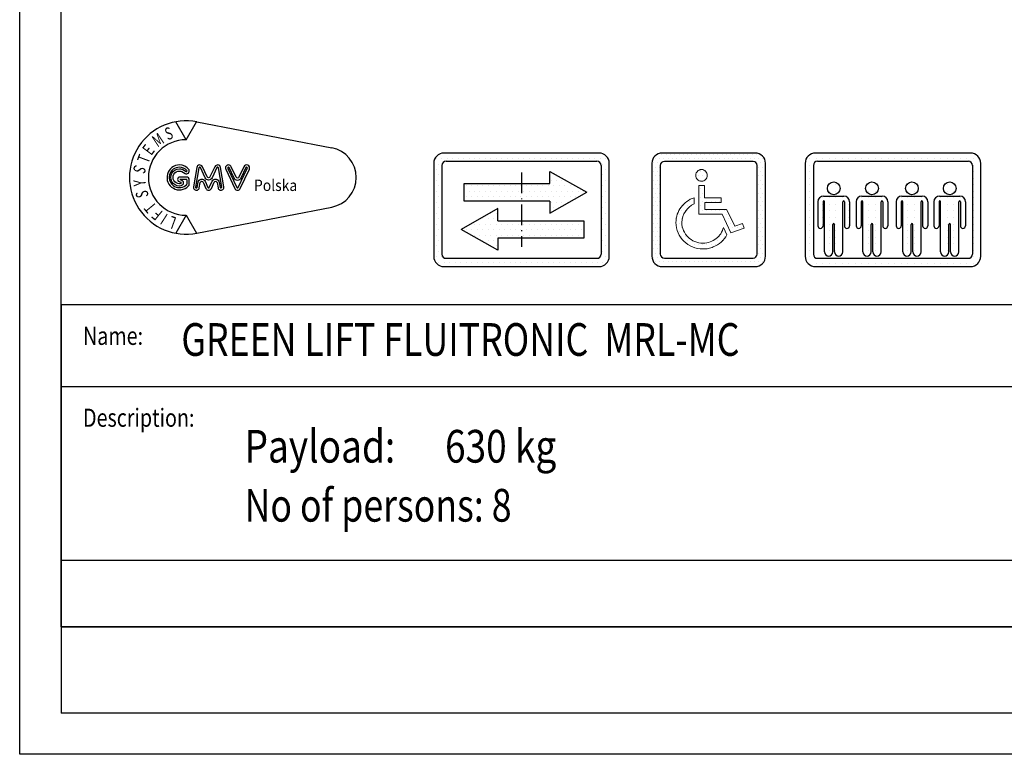
# Model space of a CAD drawing. Units: inches. Extents: x 7002 to 51908, y -267 to 49119.
# Drawn here: x 10492 to 11635, y 24398 to 25251 of the extents above; entities that cross this region are included whole.
import ezdxf

# ---------------------------------------------------------------- set-up
doc = ezdxf.new("R2010")
doc.units = ezdxf.units.IN
doc.header["$MEASUREMENT"] = 0
for name, pattern in [('ACAD_ISO10W100', [18.5, 12, -3, 0.5, -3]), ('CONTINUA', [0]), ('GEN3', [6.25, 5, -1.25])]:
    doc.linetypes.add(name, pattern=pattern)
for name, color, linetype in [('3', 6, 'GEN3'), ('CAMPITURE', 1, 'Continuous'), ('CARTIGLIO', 7, 'CONTINUA'), ('MURO', 7, 'Continuous'), ('TESTO', 2, 'Continuous'), ('VANO', 7, 'Continuous')]:
    doc.layers.add(name, color=color, linetype=linetype)
doc.styles.add('Gmv', font='ARIAL.TTF')
doc.styles.add('QUOTE', font='romans.shx', dxfattribs={"width": 0.8})
pattern_1 = [(0, (4085.7, 29547.728), (3.175, 6.35), [0, -6.35])]

# ---------------------------------------------------------------- blocks, each defined once
blk = doc.blocks.new('GLV LOGO')
at = {"color": 3}
for p, q in [((-274.4, 170.5), (-286.4, 191.4)), ((-274.4, 170.5), (-262.3, 191.4)), ((-261.9, 191.3), (-105.3, 161.1)), ((-261.9, 62), (-105.3, 92.1)), ((-274.4, 82.7), (-286.4, 61.9)), ((-274.4, 82.7), (-262.3, 61.9))]:
    blk.add_line(p, q, dxfattribs=at)
for points in [[(-282, 141.1, 1.531346), (-271.7, 116.7, 0.191929), (-270.8, 119.1), (-270.8, 123.6, 0.414214), (-274.3, 127.1), (-281.6, 127.1, 1), (-281.6, 121.6, -1), (-281.6, 119.2), (-282.2, 119.2, -1.007682), (-282.1, 134.1, -0.120365), (-279.4, 133.4), (-275.7, 131.3, 0.713297), (-271, 135.6, 0.237109), (-282.2, 141.1, 0.237109)], [(-282.1, 138.5, 1.531346), (-273.6, 118.5, 0.191929), (-273.4, 119.1), (-273.4, 123.6, 0.414214), (-274.3, 124.4), (-281.6, 124.4, 1), (-281.6, 124.3, -1), (-281.6, 116.5), (-282.2, 116.5, -1.007682), (-282, 136.7, -0.120365), (-278.1, 135.7), (-274.4, 133.6, 0.603711), (-273.4, 134.3, 0.227026), (-282.2, 138.5, 0.227026)]]:
    blk.add_lwpolyline(points, format="xyb", dxfattribs=at)
for points in [[(-249.8, 127.2), (-255.4, 139.1, 0.731548), (-262.1, 138.2), (-266, 115.9, 1.000001), (-259.1, 114.7), (-258, 120.7, -0.739341), (-254.7, 121.1), (-251.5, 113.9, 0.648269), (-245, 113.9), (-241.8, 121.1, -0.739341), (-238.5, 120.7), (-237.4, 114.7, 1), (-230.5, 115.9), (-234.4, 138.2, 0.731548), (-241.1, 139.1), (-246.7, 127.2, -0.614739)], [(-252.2, 126.1), (-257.8, 138, 0.731548), (-259.5, 137.8), (-263.4, 115.4, 1.000001), (-261.7, 115.1), (-260.6, 121.1, -0.739341), (-252.3, 122.2), (-249.1, 114.9, 0.648269), (-247.5, 114.9), (-244.2, 122.2, -0.739341), (-235.9, 121.1), (-234.8, 115.1, 1), (-233.1, 115.4), (-237, 137.8, 0.731548), (-238.7, 138), (-244.3, 126.1, -0.621763)], [(-216.3, 126.9), (-222, 139.1, 1.000001), (-228.4, 136.1), (-217.9, 113.8, 0.634528), (-211.5, 113.8), (-201, 136.1, 1), (-207.4, 139.1), (-213.1, 126.9, -0.634528)], [(-218.7, 125.8), (-224.4, 138, 1.000001), (-226, 137.2), (-215.5, 114.9, 0.634528), (-213.9, 114.9), (-203.4, 137.2, 1), (-205, 138), (-210.7, 125.8, -0.634528)]]:
    blk.add_lwpolyline(points, format="xyb", close=True, dxfattribs=at)
for centre, radius, start, end in [((-274.4, 126.6), 65.9, 79.0945, 280.9055), ((-274.4, 126.6), 43.9, 90, 270), ((-111.9, 126.6), 35.1, 280.9055, 79.0945)]:
    blk.add_arc(centre, radius, start, end, dxfattribs=at)
at = {"color": 3, "style": 'Gmv', "width": 0.7}
for s, rotation, p in [('S', 20, (-296, 169.7)), ('M', 33.7316, (-307.8, 161.3)), ('E', 53.0464, (-315, 151.4)), ('T', 69.4876, (-318.4, 141.9)), ('S', 250.9091, (-333.9, 142.1)), ('Y', 93.9375, (-321, 117.1)), ('S', 101.6876, (-317.9, 104.5)), ('T', 129.41, (-308, 93)), ('F', 140.8833, (-300.5, 86.7)), ('I', 147.2727, (-294.7, 83)), ('L', 160, (-284.7, 79.7))]:
    blk.add_text(s, height=14.2, rotation=rotation, dxfattribs=at).set_placement(p)
at = {"color": 3, "style": 'Gmv', "width": 0.9}
blk.add_text('Polska', height=13.17, dxfattribs=at).set_placement((-195.6, 110.9))
blk = doc.blocks.new('np')
at = {"layer": 'VANO'}
h = blk.add_hatch(dxfattribs=at)
h.set_pattern_fill('DOTS', color=256, scale=100, style=0)
h.set_pattern_definition([(0, (1000, 0), (3.125, 6.25), [0, -6.25])])
h.paths.add_polyline_path([(67611.6, -12371.5, 0.414214), (67596.6, -12386.5), (67596.6, -12521.5, 0.414214), (67611.6, -12536.5), (67746.6, -12536.5, 0.414214), (67761.6, -12521.5), (67761.6, -12386.5, 0.414214), (67746.6, -12371.5)])
h.paths.add_polyline_path([(67743.5, -12383.7, -0.414214), (67749.5, -12389.7), (67749.5, -12518.3, -0.414214), (67743.5, -12524.3), (67614.8, -12524.3, -0.414214), (67608.8, -12518.3), (67608.8, -12389.7, -0.414214), (67614.8, -12383.7)], flags=16)
h.paths.add_polyline_path([(67673.4, -12397), (67674.6, -12398.1), (67675.6, -12399.3), (67676.4, -12400.7), (67676.8, -12402.4), (67677, -12404), (67676.8, -12405.8), (67676.4, -12407.4), (67675.6, -12408.8), (67674.6, -12410.1), (67673.4, -12411.1), (67671.9, -12411.9), (67670.4, -12412.5), (67668.6, -12412.6), (67667, -12412.5), (67665.4, -12411.9), (67663.9, -12411.1), (67662.7, -12410.1), (67661.7, -12408.8), (67660.9, -12407.4), (67660.3, -12405.8), (67660.2, -12404), (67660.5, -12402.1), (67661.1, -12400.1), (67662.1, -12398.7), (67663.4, -12397.3), (67664, -12396.9), (67664.6, -12396.6), (67665.2, -12396.3), (67665.8, -12396), (67666.6, -12395.8), (67667.2, -12395.7), (67667.9, -12395.5), (67668.6, -12395.5), (67670.4, -12395.7), (67671.9, -12396.3)], flags=0)
h.paths.add_polyline_path([(67672.8, -12418.7), (67672.9, -12436.4), (67697.2, -12436.4), (67697, -12443.4), (67673.4, -12443.4), (67673.5, -12453.5), (67705, -12453.5), (67708.7, -12460.9), (67716.9, -12477.7), (67728, -12473.8), (67730.6, -12480.8), (67711.4, -12487.3), (67698.6, -12460.5), (67664.8, -12460.5), (67664.8, -12418.6)], flags=0)
h.paths.add_polyline_path([(67658.1, -12436.4), (67658.1, -12445.4), (67654.2, -12447.5), (67650.8, -12450.1), (67647.8, -12453), (67645.2, -12456.3), (67643.1, -12460), (67641.5, -12463.9), (67640.4, -12468.2), (67640.1, -12472.5), (67640.3, -12475.6), (67640.7, -12478.6), (67641.5, -12481.4), (67642.5, -12484.2), (67643.8, -12486.7), (67645.3, -12489.3), (67647.1, -12491.6), (67649.2, -12493.7), (67651.3, -12495.7), (67653.6, -12497.4), (67656.2, -12498.9), (67659, -12500.1), (67661.8, -12501.1), (67664.6, -12501.9), (67667.7, -12502.3), (67670.9, -12502.5), (67673.5, -12502.3), (67676.2, -12502), (67678.7, -12501.4), (67681.1, -12500.7), (67683.5, -12499.8), (67685.7, -12498.6), (67687.9, -12497.4), (67689.9, -12495.9), (67691.8, -12494.3), (67693.6, -12492.5), (67695.1, -12490.6), (67696.6, -12488.7), (67697.9, -12486.4), (67698.9, -12484.2), (67699.8, -12481.8), (67700.6, -12479.5), (67705.6, -12490.2), (67703.8, -12493.1), (67701.9, -12495.8), (67699.7, -12498.5), (67697.3, -12500.8), (67694.6, -12502.9), (67691.8, -12504.9), (67688.8, -12506.5), (67685.7, -12508), (67683.9, -12508.7), (67682.2, -12509.3), (67680.4, -12509.8), (67678.6, -12510.2), (67676.7, -12510.5), (67674.7, -12510.8), (67672.8, -12510.9), (67670.9, -12510.9), (67666.9, -12510.8), (67663, -12510.2), (67659.1, -12509.2), (67655.6, -12508), (67652.2, -12506.3), (67648.9, -12504.4), (67645.9, -12502.2), (67643.1, -12499.7), (67640.6, -12497), (67638.2, -12494), (67636.3, -12490.8), (67634.6, -12487.5), (67633.3, -12483.9), (67632.2, -12480.2), (67631.7, -12476.3), (67631.5, -12472.5), (67631.7, -12469.4), (67632, -12466.4), (67632.7, -12463.4), (67633.4, -12460.6), (67634.6, -12457.8), (67635.8, -12455.1), (67637.3, -12452.6), (67639.1, -12450.2), (67640.9, -12447.8), (67642.9, -12445.7), (67645, -12443.7), (67647.4, -12441.9), (67649.9, -12440.3), (67652.4, -12438.8), (67655.3, -12437.4)], flags=0)
for p, q in [((67746.6, -12371.5), (67611.6, -12371.5)), ((67596.6, -12386.5), (67596.6, -12521.5)), ((67608.8, -12389.7), (67608.8, -12518.3)), ((67743.5, -12383.7), (67614.8, -12383.7)), ((67749.5, -12518.3), (67749.5, -12389.7)), ((67761.6, -12521.5), (67761.6, -12386.5)), ((67614.8, -12524.3), (67743.5, -12524.3)), ((67611.6, -12536.5), (67746.6, -12536.5))]:
    blk.add_line(p, q, dxfattribs=at)
at = {"layer": 'VANO', "lineweight": 0}
for p, q in [((67665.2, -12396.3), (67664.6, -12396.6)), ((67665.8, -12396), (67665.2, -12396.3)), ((67666.6, -12395.8), (67665.8, -12396)), ((67667.2, -12395.7), (67666.6, -12395.8)), ((67667.9, -12395.5), (67667.2, -12395.7)), ((67668.6, -12395.5), (67667.9, -12395.5)), ((67670.4, -12395.7), (67668.6, -12395.5)), ((67671.9, -12396.3), (67670.4, -12395.7)), ((67673.4, -12397), (67671.9, -12396.3)), ((67660.5, -12402.1), (67660.2, -12404)), ((67660.2, -12404), (67660.3, -12405.8)), ((67660.3, -12405.8), (67660.9, -12407.4)), ((67661.1, -12400.1), (67660.5, -12402.1)), ((67660.9, -12407.4), (67661.7, -12408.8)), ((67662.1, -12398.7), (67661.1, -12400.1)), ((67661.7, -12408.8), (67662.7, -12410.1)), ((67663.4, -12397.3), (67662.1, -12398.7)), ((67662.7, -12410.1), (67663.9, -12411.1)), ((67664, -12396.9), (67663.4, -12397.3)), ((67664.6, -12396.6), (67664, -12396.9)), ((67674.6, -12398.1), (67673.4, -12397)), ((67673.4, -12411.1), (67674.6, -12410.1)), ((67675.6, -12399.3), (67674.6, -12398.1)), ((67674.6, -12410.1), (67675.6, -12408.8)), ((67676.4, -12400.7), (67675.6, -12399.3)), ((67675.6, -12408.8), (67676.4, -12407.4)), ((67676.8, -12402.4), (67676.4, -12400.7)), ((67676.4, -12407.4), (67676.8, -12405.8)), ((67677, -12404), (67676.8, -12402.4)), ((67676.8, -12405.8), (67677, -12404)), ((67663.9, -12411.1), (67665.4, -12411.9)), ((67664.8, -12418.6), (67664.8, -12460.5)), ((67672.8, -12418.7), (67664.8, -12418.6)), ((67665.4, -12411.9), (67667, -12412.5)), ((67667, -12412.5), (67668.6, -12412.6)), ((67668.6, -12412.6), (67670.4, -12412.5)), ((67670.4, -12412.5), (67671.9, -12411.9)), ((67671.9, -12411.9), (67673.4, -12411.1)), ((67672.9, -12436.4), (67672.8, -12418.7)), ((67652.4, -12438.8), (67649.9, -12440.3)), ((67655.3, -12437.4), (67652.4, -12438.8)), ((67658.1, -12436.4), (67655.3, -12437.4)), ((67658.1, -12445.4), (67658.1, -12436.4)), ((67697.2, -12436.4), (67672.9, -12436.4)), ((67697, -12443.4), (67697.2, -12436.4)), ((67637.3, -12452.6), (67635.8, -12455.1)), ((67639.1, -12450.2), (67637.3, -12452.6)), ((67640.9, -12447.8), (67639.1, -12450.2)), ((67642.9, -12445.7), (67640.9, -12447.8)), ((67645, -12443.7), (67642.9, -12445.7)), ((67647.4, -12441.9), (67645, -12443.7)), ((67645.2, -12456.3), (67647.8, -12453)), ((67649.9, -12440.3), (67647.4, -12441.9)), ((67647.8, -12453), (67650.8, -12450.1)), ((67650.8, -12450.1), (67654.2, -12447.5)), ((67654.2, -12447.5), (67658.1, -12445.4)), ((67673.4, -12443.4), (67697, -12443.4)), ((67673.5, -12453.5), (67673.4, -12443.4)), ((67705, -12453.5), (67673.5, -12453.5)), ((67708.7, -12460.9), (67705, -12453.5)), ((67632, -12466.4), (67631.7, -12469.4)), ((67632.7, -12463.4), (67632, -12466.4)), ((67633.4, -12460.6), (67632.7, -12463.4)), ((67634.6, -12457.8), (67633.4, -12460.6)), ((67635.8, -12455.1), (67634.6, -12457.8)), ((67640.4, -12468.2), (67641.5, -12463.9)), ((67641.5, -12463.9), (67643.1, -12460)), ((67643.1, -12460), (67645.2, -12456.3)), ((67664.8, -12460.5), (67698.6, -12460.5)), ((67698.6, -12460.5), (67711.4, -12487.3)), ((67716.9, -12477.7), (67708.7, -12460.9)), ((67631.7, -12469.4), (67631.5, -12472.5)), ((67631.5, -12472.5), (67631.7, -12476.3)), ((67631.7, -12476.3), (67632.2, -12480.2)), ((67632.2, -12480.2), (67633.3, -12483.9)), ((67640.1, -12472.5), (67640.4, -12468.2)), ((67640.3, -12475.6), (67640.1, -12472.5)), ((67640.7, -12478.6), (67640.3, -12475.6)), ((67641.5, -12481.4), (67640.7, -12478.6)), ((67642.5, -12484.2), (67641.5, -12481.4)), ((67699.8, -12481.8), (67698.9, -12484.2)), ((67700.6, -12479.5), (67699.8, -12481.8)), ((67705.6, -12490.2), (67700.6, -12479.5)), ((67711.4, -12487.3), (67730.6, -12480.8)), ((67728, -12473.8), (67716.9, -12477.7)), ((67730.6, -12480.8), (67728, -12473.8)), ((67633.3, -12483.9), (67634.6, -12487.5)), ((67634.6, -12487.5), (67636.3, -12490.8)), ((67636.3, -12490.8), (67638.2, -12494)), ((67638.2, -12494), (67640.6, -12497)), ((67643.8, -12486.7), (67642.5, -12484.2)), ((67645.3, -12489.3), (67643.8, -12486.7)), ((67647.1, -12491.6), (67645.3, -12489.3)), ((67649.2, -12493.7), (67647.1, -12491.6)), ((67651.3, -12495.7), (67649.2, -12493.7)), ((67653.6, -12497.4), (67651.3, -12495.7)), ((67689.9, -12495.9), (67687.9, -12497.4)), ((67691.8, -12494.3), (67689.9, -12495.9)), ((67693.6, -12492.5), (67691.8, -12494.3)), ((67695.1, -12490.6), (67693.6, -12492.5)), ((67696.6, -12488.7), (67695.1, -12490.6)), ((67697.9, -12486.4), (67696.6, -12488.7)), ((67698.9, -12484.2), (67697.9, -12486.4)), ((67699.7, -12498.5), (67701.9, -12495.8)), ((67701.9, -12495.8), (67703.8, -12493.1)), ((67703.8, -12493.1), (67705.6, -12490.2)), ((67640.6, -12497), (67643.1, -12499.7)), ((67643.1, -12499.7), (67645.9, -12502.2)), ((67645.9, -12502.2), (67648.9, -12504.4)), ((67648.9, -12504.4), (67652.2, -12506.3)), ((67652.2, -12506.3), (67655.6, -12508)), ((67656.2, -12498.9), (67653.6, -12497.4)), ((67655.6, -12508), (67659.1, -12509.2)), ((67659, -12500.1), (67656.2, -12498.9)), ((67661.8, -12501.1), (67659, -12500.1)), ((67659.1, -12509.2), (67663, -12510.2)), ((67664.6, -12501.9), (67661.8, -12501.1)), ((67663, -12510.2), (67666.9, -12510.8)), ((67667.7, -12502.3), (67664.6, -12501.9)), ((67670.9, -12502.5), (67667.7, -12502.3)), ((67673.5, -12502.3), (67670.9, -12502.5)), ((67676.2, -12502), (67673.5, -12502.3)), ((67674.7, -12510.8), (67676.7, -12510.5)), ((67678.7, -12501.4), (67676.2, -12502)), ((67676.7, -12510.5), (67678.6, -12510.2)), ((67678.6, -12510.2), (67680.4, -12509.8)), ((67681.1, -12500.7), (67678.7, -12501.4)), ((67680.4, -12509.8), (67682.2, -12509.3)), ((67683.5, -12499.8), (67681.1, -12500.7)), ((67682.2, -12509.3), (67683.9, -12508.7)), ((67685.7, -12498.6), (67683.5, -12499.8)), ((67683.9, -12508.7), (67685.7, -12508)), ((67687.9, -12497.4), (67685.7, -12498.6)), ((67685.7, -12508), (67688.8, -12506.5)), ((67688.8, -12506.5), (67691.8, -12504.9)), ((67691.8, -12504.9), (67694.6, -12502.9)), ((67694.6, -12502.9), (67697.3, -12500.8)), ((67697.3, -12500.8), (67699.7, -12498.5)), ((67666.9, -12510.8), (67670.9, -12510.9)), ((67670.9, -12510.9), (67672.8, -12510.9)), ((67672.8, -12510.9), (67674.7, -12510.8))]:
    blk.add_line(p, q, dxfattribs=at)
at = {"layer": 'VANO'}
for centre, radius, start, end in [((67611.6, -12386.5), 15, 90, 180), ((67746.6, -12386.5), 15, 0, 90), ((67614.8, -12389.7), 6, 90, 180), ((67743.5, -12389.7), 6, 0, 90), ((67611.6, -12521.5), 15, 180, 270), ((67614.8, -12518.3), 6, 180, 270), ((67743.5, -12518.3), 6, 270, 0), ((67746.6, -12521.5), 15, 270, 0)]:
    blk.add_arc(centre, radius, start, end, dxfattribs=at)

msp = doc.modelspace()

# ---------------------------------------------------------------- hatches: boundary and pattern name
at = {"layer": '3', "linetype": 'ByBlock'}
h = msp.add_hatch(dxfattribs=at)
h.set_pattern_fill('DOTS', color=0, scale=4, style=0)
h.set_pattern_definition(pattern_1)
h.paths.add_polyline_path([(11176.53032, 25084.46637, 0.4142135624), (11164.53037, 25096.46632), (10984.53109, 25096.46632, 0.4142135624), (10972.53113, 25084.46637), (10972.53113, 24976.4668, 0.4142135624), (10984.53109, 24964.46685), (11164.53037, 24964.46685, 0.4142135624), (11176.53032, 24976.4668)])
h.paths.add_polyline_path([(10986.93108, 25086.86636, 0.4142135624), (10982.13109, 25082.06638), (10982.13109, 24978.86679, 0.4142135624), (10986.93108, 24974.06681), (11162.13037, 24974.06681, 0.4142135624), (11166.93036, 24978.86679), (11166.93036, 25082.06638, 0.4142135624), (11162.13037, 25086.86636)], flags=16)
h = msp.add_hatch(dxfattribs=at)
h.set_pattern_fill('DOTS', color=0, scale=4, style=0)
h.set_pattern_definition(pattern_1)
h.paths.add_polyline_path([(11150.38189, 25050.79597), (11107.46112, 25075.02708), (11107.46112, 25060.93563), (11074.53073, 25060.93563), (11074.53073, 25040.65631), (11107.46112, 25040.65631), (11107.46112, 25026.56486)])
h.paths.add_polyline_path([(11074.53073, 25040.65631), (11074.53073, 25060.93563), (11007.81617, 25060.93563), (11007.81617, 25040.65631)])
h.paths.add_polyline_path([(11047.18587, 25017.79394), (11047.18587, 25031.88539), (11004.2651, 25007.65428), (11047.18587, 24983.42317), (11047.18587, 24997.51462), (11074.53073, 24997.51462), (11074.53073, 25017.79394)])
h.paths.add_polyline_path([(11074.53073, 25017.79394), (11074.53073, 24997.51462), (11146.83081, 24997.51462), (11146.83081, 25017.79394)])

# ---------------------------------------------------------------- linework, layer by layer
at = {"layer": 'CARTIGLIO'}
for p, q in [((10491.57497, 24397.57742), (10491.57497, 28453.57742)), ((10539.57497, 24545.57742), (10539.57497, 28405.57742)), ((11405.4795, 25090.09362), (11405.4795, 25090.09362)), ((11409.11622, 25090.09362), (11409.11622, 25090.09362)), ((11416.73622, 25090.09362), (11416.73622, 25090.09362)), ((11424.35622, 25090.09362), (11424.35622, 25090.09362)), ((11431.97622, 25090.09362), (11431.97622, 25090.09362)), ((11439.59622, 25090.09362), (11439.59622, 25090.09362)), ((11447.21622, 25090.09362), (11447.21622, 25090.09362)), ((11454.83622, 25090.09362), (11454.83622, 25090.09362)), ((11462.45622, 25090.09362), (11462.45622, 25090.09362)), ((11470.07622, 25090.09362), (11470.07622, 25090.09362)), ((11477.69622, 25090.09362), (11477.69622, 25090.09362)), ((11485.31622, 25090.09362), (11485.31622, 25090.09362)), ((11492.93622, 25090.09362), (11492.93622, 25090.09362)), ((11500.55622, 25090.09362), (11500.55622, 25090.09362)), ((11508.17622, 25090.09362), (11508.17622, 25090.09362)), ((11515.79622, 25090.09362), (11515.79622, 25090.09362)), ((11523.41622, 25090.09362), (11523.41622, 25090.09362)), ((11531.03622, 25090.09362), (11531.03622, 25090.09362)), ((11538.65622, 25090.09362), (11538.65622, 25090.09362)), ((11546.27622, 25090.09362), (11546.27622, 25090.09362)), ((11553.89622, 25090.09362), (11553.89622, 25090.09362)), ((11561.51622, 25090.09362), (11561.51622, 25090.09362)), ((11569.13622, 25090.09362), (11569.13622, 25090.09362)), ((11576.75622, 25090.09362), (11576.75622, 25090.09362)), ((11584.37622, 25090.09362), (11584.37622, 25090.09362)), ((11591.99622, 25090.09362), (11591.99622, 25090.09362)), ((11599.61622, 25090.09362), (11599.61622, 25090.09362)), ((10972.53113, 25082.47316), (10972.53113, 25082.47316)), ((10972.53113, 25074.85319), (10972.53113, 25074.85319)), ((11166.89477, 25082.47316), (11166.89477, 25082.47316)), ((11166.93036, 25074.85319), (11166.93036, 25074.85319)), ((11404.04584, 25082.47362), (11404.04584, 25082.47362)), ((11404.04584, 25074.85362), (11404.04584, 25074.85362)), ((11409.11622, 25082.47362), (11409.11622, 25082.47362)), ((11409.11622, 25074.85362), (11409.11622, 25074.85362)), ((11598.41025, 25082.47362), (11598.41025, 25082.47362)), ((11598.44584, 25074.85362), (11598.44584, 25074.85362)), ((11599.61622, 25082.47362), (11599.61622, 25082.47362)), ((11599.61622, 25074.85362), (11599.61622, 25074.85362)), ((11607.23622, 25082.47362), (11607.23622, 25082.47362)), ((11607.23622, 25074.85362), (11607.23622, 25074.85362)), ((10972.53113, 25067.23322), (10972.53113, 25067.23322)), ((11166.93036, 25067.23322), (11166.93036, 25067.23322)), ((11404.04584, 25067.23362), (11404.04584, 25067.23362)), ((11409.11622, 25067.23362), (11409.11622, 25067.23362)), ((11598.44584, 25067.23362), (11598.44584, 25067.23362)), ((11599.61622, 25067.23362), (11599.61622, 25067.23362)), ((11607.23622, 25067.23362), (11607.23622, 25067.23362)), ((10972.53113, 25059.61325), (10972.53113, 25059.61325)), ((10972.53113, 25051.99328), (10972.53113, 25051.99328)), ((11166.93036, 25059.61325), (11166.93036, 25059.61325)), ((11166.93036, 25051.99328), (11166.93036, 25051.99328)), ((11404.04584, 25059.61362), (11404.04584, 25059.61362)), ((11404.04584, 25051.99362), (11404.04584, 25051.99362)), ((11409.11622, 25059.61362), (11409.11622, 25059.61362)), ((11409.11622, 25051.99362), (11409.11622, 25051.99362)), ((11430.74153, 25051.99362), (11430.74153, 25051.99362)), ((11431.17435, 25059.61362), (11431.17435, 25059.61362)), ((11431.97622, 25059.61362), (11431.97622, 25059.61362)), ((11431.97622, 25051.99362), (11431.97622, 25051.99362)), ((11439.59622, 25059.61362), (11439.59622, 25059.61362)), ((11439.59622, 25051.99362), (11439.59622, 25051.99362)), ((11475.21884, 25051.99362), (11475.21884, 25051.99362)), ((11475.65166, 25059.61362), (11475.65166, 25059.61362)), ((11477.69622, 25059.61362), (11477.69622, 25059.61362)), ((11477.69622, 25051.99362), (11477.69622, 25051.99362)), ((11485.31622, 25059.61362), (11485.31622, 25059.61362)), ((11485.31622, 25051.99362), (11485.31622, 25051.99362)), ((11521.66633, 25051.99362), (11521.66633, 25051.99362)), ((11522.09915, 25059.61362), (11522.09915, 25059.61362)), ((11523.41622, 25059.61362), (11523.41622, 25059.61362)), ((11523.41622, 25051.99362), (11523.41622, 25051.99362)), ((11531.03622, 25059.61362), (11531.03622, 25059.61362)), ((11531.03622, 25051.99362), (11531.03622, 25051.99362)), ((11565.48698, 25051.99362), (11565.48698, 25051.99362)), ((11565.9198, 25059.61362), (11565.9198, 25059.61362)), ((11569.13622, 25059.61362), (11569.13622, 25059.61362)), ((11569.13622, 25051.99362), (11569.13622, 25051.99362)), ((11576.75622, 25059.61362), (11576.75622, 25059.61362)), ((11576.75622, 25051.99362), (11576.75622, 25051.99362)), ((11598.44584, 25059.61362), (11598.44584, 25059.61362)), ((11598.44584, 25051.99362), (11598.44584, 25051.99362)), ((11599.61622, 25059.61362), (11599.61622, 25059.61362)), ((11599.61622, 25051.99362), (11599.61622, 25051.99362)), ((11607.23622, 25059.61362), (11607.23622, 25059.61362)), ((11607.23622, 25051.99362), (11607.23622, 25051.99362)), ((10972.53113, 25044.37331), (10972.53113, 25044.37331)), ((11166.93036, 25044.37331), (11166.93036, 25044.37331)), ((11404.04584, 25044.37362), (11404.04584, 25044.37362)), ((11409.11622, 25044.37362), (11409.11622, 25044.37362)), ((11420.59954, 25044.37362), (11420.59954, 25044.37362)), ((11424.35622, 25044.37362), (11424.35622, 25044.37362)), ((11431.97622, 25044.37362), (11431.97622, 25044.37362)), ((11439.59622, 25044.37362), (11439.59622, 25044.37362)), ((11447.21622, 25044.37362), (11447.21622, 25044.37362)), ((11465.07685, 25044.37362), (11465.07685, 25044.37362)), ((11470.07622, 25044.37362), (11470.07622, 25044.37362)), ((11477.69622, 25044.37362), (11477.69622, 25044.37362)), ((11485.31622, 25044.37362), (11485.31622, 25044.37362)), ((11492.93622, 25044.37362), (11492.93622, 25044.37362)), ((11511.52434, 25044.37362), (11511.52434, 25044.37362)), ((11515.79622, 25044.37362), (11515.79622, 25044.37362)), ((11523.41622, 25044.37362), (11523.41622, 25044.37362)), ((11531.03622, 25044.37362), (11531.03622, 25044.37362)), ((11538.65622, 25044.37362), (11538.65622, 25044.37362)), ((11555.34498, 25044.37362), (11555.34498, 25044.37362)), ((11561.51622, 25044.37362), (11561.51622, 25044.37362)), ((11569.13622, 25044.37362), (11569.13622, 25044.37362)), ((11576.75622, 25044.37362), (11576.75622, 25044.37362)), ((11584.37622, 25044.37362), (11584.37622, 25044.37362)), ((11598.44584, 25044.37362), (11598.44584, 25044.37362)), ((11599.61622, 25044.37362), (11599.61622, 25044.37362)), ((11607.23622, 25044.37362), (11607.23622, 25044.37362)), ((10972.53113, 25036.75334), (10972.53113, 25036.75334)), ((10972.53113, 25029.13337), (10972.53113, 25029.13337)), ((11166.93036, 25036.75334), (11166.93036, 25036.75334)), ((11166.93036, 25029.13337), (11166.93036, 25029.13337)), ((11404.04584, 25036.75362), (11404.04584, 25036.75362)), ((11404.04584, 25029.13362), (11404.04584, 25029.13362)), ((11409.11622, 25036.75362), (11409.11622, 25036.75362)), ((11409.11622, 25029.13362), (11409.11622, 25029.13362)), ((11418.83379, 25036.75362), (11418.83379, 25036.75362)), ((11418.83379, 25029.13362), (11418.83379, 25029.13362)), ((11424.35622, 25036.75362), (11424.35622, 25036.75362)), ((11424.35622, 25029.13362), (11424.35622, 25029.13362)), ((11426.63379, 25036.75362), (11426.63379, 25036.75362)), ((11426.63379, 25029.13362), (11426.63379, 25029.13362)), ((11431.97622, 25036.75362), (11431.97622, 25036.75362)), ((11431.97622, 25029.13362), (11431.97622, 25029.13362)), ((11439.59622, 25036.75362), (11439.59622, 25036.75362)), ((11439.59622, 25029.13362), (11439.59622, 25029.13362)), ((11447.21622, 25036.75362), (11447.21622, 25036.75362)), ((11447.21622, 25029.13362), (11447.21622, 25029.13362)), ((11449.62258, 25036.75362), (11449.62258, 25036.75362)), ((11449.62258, 25029.13362), (11449.62258, 25029.13362)), ((11454.83622, 25036.75362), (11454.83622, 25036.75362)), ((11454.83622, 25029.13362), (11454.83622, 25029.13362)), ((11463.3111, 25036.75362), (11463.3111, 25036.75362)), ((11463.3111, 25029.13362), (11463.3111, 25029.13362)), ((11471.1111, 25036.75362), (11471.1111, 25036.75362)), ((11471.1111, 25029.13362), (11471.1111, 25029.13362)), ((11477.69622, 25036.75362), (11477.69622, 25036.75362)), ((11477.69622, 25029.13362), (11477.69622, 25029.13362)), ((11485.31622, 25036.75362), (11485.31622, 25036.75362)), ((11485.31622, 25029.13362), (11485.31622, 25029.13362)), ((11494.0999, 25036.75362), (11494.0999, 25036.75362)), ((11494.0999, 25029.13362), (11494.0999, 25029.13362)), ((11509.75859, 25036.75362), (11509.75859, 25036.75362)), ((11509.75859, 25029.13362), (11509.75859, 25029.13362)), ((11517.55859, 25036.75362), (11517.55859, 25036.75362)), ((11517.55859, 25029.13362), (11517.55859, 25029.13362)), ((11523.41622, 25036.75362), (11523.41622, 25036.75362)), ((11523.41622, 25029.13362), (11523.41622, 25029.13362)), ((11531.03622, 25036.75362), (11531.03622, 25036.75362)), ((11531.03622, 25029.13362), (11531.03622, 25029.13362)), ((11538.65622, 25036.75362), (11538.65622, 25036.75362)), ((11538.65622, 25029.13362), (11538.65622, 25029.13362)), ((11540.54739, 25036.75362), (11540.54739, 25036.75362)), ((11540.54739, 25029.13362), (11540.54739, 25029.13362)), ((11546.27622, 25036.75362), (11546.27622, 25036.75362)), ((11546.27622, 25029.13362), (11546.27622, 25029.13362)), ((11553.57923, 25036.75362), (11553.57923, 25036.75362)), ((11553.57923, 25029.13362), (11553.57923, 25029.13362)), ((11553.89622, 25036.75362), (11553.89622, 25036.75362)), ((11553.89622, 25029.13362), (11553.89622, 25029.13362)), ((11561.37923, 25036.75362), (11561.37923, 25036.75362)), ((11561.37923, 25029.13362), (11561.37923, 25029.13362)), ((11561.51622, 25036.75362), (11561.51622, 25036.75362)), ((11561.51622, 25029.13362), (11561.51622, 25029.13362)), ((11569.13622, 25036.75362), (11569.13622, 25036.75362)), ((11569.13622, 25029.13362), (11569.13622, 25029.13362)), ((11576.75622, 25036.75362), (11576.75622, 25036.75362)), ((11576.75622, 25029.13362), (11576.75622, 25029.13362)), ((11584.36803, 25036.75362), (11584.36803, 25036.75362)), ((11584.36803, 25029.13362), (11584.36803, 25029.13362)), ((11584.37622, 25036.75362), (11584.37622, 25036.75362)), ((11584.37622, 25029.13362), (11584.37622, 25029.13362)), ((11598.44584, 25036.75362), (11598.44584, 25036.75362)), ((11598.44584, 25029.13362), (11598.44584, 25029.13362)), ((11599.61622, 25036.75362), (11599.61622, 25036.75362)), ((11599.61622, 25029.13362), (11599.61622, 25029.13362)), ((11607.23622, 25036.75362), (11607.23622, 25036.75362)), ((11607.23622, 25029.13362), (11607.23622, 25029.13362)), ((10972.53113, 25021.5134), (10972.53113, 25021.5134)), ((11166.93036, 25021.5134), (11166.93036, 25021.5134)), ((11404.04584, 25021.51362), (11404.04584, 25021.51362)), ((11409.11622, 25021.51362), (11409.11622, 25021.51362)), ((11418.83379, 25021.51362), (11418.83379, 25021.51362)), ((11424.35622, 25021.51362), (11424.35622, 25021.51362)), ((11426.63379, 25021.51362), (11426.63379, 25021.51362)), ((11431.97622, 25021.51362), (11431.97622, 25021.51362)), ((11439.59622, 25021.51362), (11439.59622, 25021.51362)), ((11447.21622, 25021.51362), (11447.21622, 25021.51362)), ((11449.62258, 25021.51362), (11449.62258, 25021.51362)), ((11454.83622, 25021.51362), (11454.83622, 25021.51362)), ((11463.3111, 25021.51362), (11463.3111, 25021.51362)), ((11471.1111, 25021.51362), (11471.1111, 25021.51362)), ((11477.69622, 25021.51362), (11477.69622, 25021.51362)), ((11485.31622, 25021.51362), (11485.31622, 25021.51362)), ((11494.0999, 25021.51362), (11494.0999, 25021.51362)), ((11509.75859, 25021.51362), (11509.75859, 25021.51362)), ((11517.55859, 25021.51362), (11517.55859, 25021.51362)), ((11523.41622, 25021.51362), (11523.41622, 25021.51362)), ((11531.03622, 25021.51362), (11531.03622, 25021.51362)), ((11538.65622, 25021.51362), (11538.65622, 25021.51362)), ((11540.54739, 25021.51362), (11540.54739, 25021.51362)), ((11546.27622, 25021.51362), (11546.27622, 25021.51362)), ((11553.57923, 25021.51362), (11553.57923, 25021.51362)), ((11553.89622, 25021.51362), (11553.89622, 25021.51362)), ((11561.37923, 25021.51362), (11561.37923, 25021.51362)), ((11561.51622, 25021.51362), (11561.51622, 25021.51362)), ((11569.13622, 25021.51362), (11569.13622, 25021.51362)), ((11576.75622, 25021.51362), (11576.75622, 25021.51362)), ((11584.36803, 25021.51362), (11584.36803, 25021.51362)), ((11584.37622, 25021.51362), (11584.37622, 25021.51362)), ((11598.44584, 25021.51362), (11598.44584, 25021.51362)), ((11599.61622, 25021.51362), (11599.61622, 25021.51362)), ((11607.23622, 25021.51362), (11607.23622, 25021.51362)), ((10972.53113, 25013.89343), (10972.53113, 25013.89343)), ((10972.53113, 25006.27346), (10972.53113, 25006.27346)), ((11008.08138, 25005.40824), (11008.08138, 25005.40824)), ((11166.93036, 25013.89343), (11166.93036, 25013.89343)), ((11166.93036, 25006.27346), (11166.93036, 25006.27346)), ((11404.04584, 25013.89362), (11404.04584, 25013.89362)), ((11404.04584, 25006.27362), (11404.04584, 25006.27362)), ((11409.11622, 25013.89362), (11409.11622, 25013.89362)), ((11409.11622, 25006.27362), (11409.11622, 25006.27362)), ((11418.83379, 25013.89362), (11418.83379, 25013.89362)), ((11424.35622, 25013.89362), (11424.35622, 25013.89362)), ((11426.63379, 25013.89362), (11426.63379, 25013.89362)), ((11426.63379, 25006.27362), (11426.63379, 25006.27362)), ((11431.97622, 25013.89362), (11431.97622, 25013.89362)), ((11431.97622, 25006.27362), (11431.97622, 25006.27362)), ((11438.13167, 25013.89362), (11438.13167, 25013.89362)), ((11438.22258, 25006.27362), (11438.22258, 25006.27362)), ((11439.59622, 25013.89362), (11439.59622, 25013.89362)), ((11439.59622, 25006.27362), (11439.59622, 25006.27362)), ((11447.21622, 25013.89362), (11447.21622, 25013.89362)), ((11447.21622, 25006.27362), (11447.21622, 25006.27362)), ((11449.62258, 25013.89362), (11449.62258, 25013.89362)), ((11454.83622, 25013.89362), (11454.83622, 25013.89362)), ((11463.3111, 25013.89362), (11463.3111, 25013.89362)), ((11471.1111, 25013.89362), (11471.1111, 25013.89362)), ((11471.1111, 25006.27362), (11471.1111, 25006.27362)), ((11477.69622, 25013.89362), (11477.69622, 25013.89362)), ((11477.69622, 25006.27362), (11477.69622, 25006.27362)), ((11482.60898, 25013.89362), (11482.60898, 25013.89362)), ((11482.6999, 25006.27362), (11482.6999, 25006.27362)), ((11485.31622, 25013.89362), (11485.31622, 25013.89362)), ((11485.31622, 25006.27362), (11485.31622, 25006.27362)), ((11494.0999, 25013.89362), (11494.0999, 25013.89362)), ((11509.75859, 25013.89362), (11509.75859, 25013.89362)), ((11517.55859, 25013.89362), (11517.55859, 25013.89362)), ((11517.55859, 25006.27362), (11517.55859, 25006.27362)), ((11523.41622, 25013.89362), (11523.41622, 25013.89362)), ((11523.41622, 25006.27362), (11523.41622, 25006.27362)), ((11529.05647, 25013.89362), (11529.05647, 25013.89362)), ((11529.14739, 25006.27362), (11529.14739, 25006.27362)), ((11531.03622, 25013.89362), (11531.03622, 25013.89362)), ((11531.03622, 25006.27362), (11531.03622, 25006.27362)), ((11538.65622, 25013.89362), (11538.65622, 25013.89362)), ((11538.65622, 25006.27362), (11538.65622, 25006.27362)), ((11540.54739, 25013.89362), (11540.54739, 25013.89362)), ((11546.27622, 25013.89362), (11546.27622, 25013.89362)), ((11553.57923, 25013.89362), (11553.57923, 25013.89362)), ((11553.89622, 25013.89362), (11553.89622, 25013.89362)), ((11561.37923, 25013.89362), (11561.37923, 25013.89362)), ((11561.37923, 25006.27362), (11561.37923, 25006.27362)), ((11561.51622, 25013.89362), (11561.51622, 25013.89362)), ((11561.51622, 25006.27362), (11561.51622, 25006.27362)), ((11569.13622, 25013.89362), (11569.13622, 25013.89362)), ((11569.13622, 25006.27362), (11569.13622, 25006.27362)), ((11572.87712, 25013.89362), (11572.87712, 25013.89362)), ((11572.96803, 25006.27362), (11572.96803, 25006.27362)), ((11576.75622, 25013.89362), (11576.75622, 25013.89362)), ((11576.75622, 25006.27362), (11576.75622, 25006.27362)), ((11584.36803, 25013.89362), (11584.36803, 25013.89362)), ((11584.37622, 25013.89362), (11584.37622, 25013.89362)), ((11598.44584, 25013.89362), (11598.44584, 25013.89362)), ((11598.44584, 25006.27362), (11598.44584, 25006.27362)), ((11599.61622, 25013.89362), (11599.61622, 25013.89362)), ((11599.61622, 25006.27362), (11599.61622, 25006.27362)), ((11607.23622, 25013.89362), (11607.23622, 25013.89362)), ((11607.23622, 25006.27362), (11607.23622, 25006.27362)), ((10972.53113, 24998.65349), (10972.53113, 24998.65349)), ((11166.93036, 24998.65349), (11166.93036, 24998.65349)), ((11404.04584, 24998.65362), (11404.04584, 24998.65362)), ((11409.11622, 24998.65362), (11409.11622, 24998.65362)), ((11426.63379, 24998.65362), (11426.63379, 24998.65362)), ((11431.97622, 24998.65362), (11431.97622, 24998.65362)), ((11438.22258, 24998.65362), (11438.22258, 24998.65362)), ((11439.59622, 24998.65362), (11439.59622, 24998.65362)), ((11447.21622, 24998.65362), (11447.21622, 24998.65362)), ((11471.1111, 24998.65362), (11471.1111, 24998.65362)), ((11477.69622, 24998.65362), (11477.69622, 24998.65362)), ((11482.6999, 24998.65362), (11482.6999, 24998.65362)), ((11485.31622, 24998.65362), (11485.31622, 24998.65362)), ((11517.55859, 24998.65362), (11517.55859, 24998.65362)), ((11523.41622, 24998.65362), (11523.41622, 24998.65362)), ((11529.14739, 24998.65362), (11529.14739, 24998.65362)), ((11531.03622, 24998.65362), (11531.03622, 24998.65362)), ((11538.65622, 24998.65362), (11538.65622, 24998.65362)), ((11561.37923, 24998.65362), (11561.37923, 24998.65362)), ((11561.51622, 24998.65362), (11561.51622, 24998.65362)), ((11569.13622, 24998.65362), (11569.13622, 24998.65362)), ((11572.96803, 24998.65362), (11572.96803, 24998.65362)), ((11576.75622, 24998.65362), (11576.75622, 24998.65362)), ((11598.44584, 24998.65362), (11598.44584, 24998.65362)), ((11599.61622, 24998.65362), (11599.61622, 24998.65362)), ((11607.23622, 24998.65362), (11607.23622, 24998.65362)), ((10972.53113, 24991.03352), (10972.53113, 24991.03352)), ((10972.53113, 24983.41355), (10972.53113, 24983.41355)), ((11166.93036, 24991.03352), (11166.93036, 24991.03352)), ((11166.93036, 24983.41355), (11166.93036, 24983.41355)), ((11404.04584, 24991.03362), (11404.04584, 24991.03362)), ((11404.04584, 24983.41362), (11404.04584, 24983.41362)), ((11409.11622, 24991.03362), (11409.11622, 24991.03362)), ((11409.11622, 24983.41362), (11409.11622, 24983.41362)), ((11426.63379, 24991.03362), (11426.63379, 24991.03362)), ((11426.63379, 24983.41362), (11426.63379, 24983.41362)), ((11431.97622, 24991.03362), (11431.97622, 24991.03362)), ((11431.97622, 24983.41362), (11431.97622, 24983.41362)), ((11438.22258, 24991.03362), (11438.22258, 24991.03362)), ((11438.22258, 24983.41362), (11438.22258, 24983.41362)), ((11439.59622, 24991.03362), (11439.59622, 24991.03362)), ((11439.59622, 24983.41362), (11439.59622, 24983.41362)), ((11447.21622, 24991.03362), (11447.21622, 24991.03362)), ((11447.21622, 24983.41362), (11447.21622, 24983.41362)), ((11471.1111, 24991.03362), (11471.1111, 24991.03362)), ((11471.1111, 24983.41362), (11471.1111, 24983.41362)), ((11477.69622, 24991.03362), (11477.69622, 24991.03362)), ((11477.69622, 24983.41362), (11477.69622, 24983.41362)), ((11482.6999, 24991.03362), (11482.6999, 24991.03362)), ((11482.6999, 24983.41362), (11482.6999, 24983.41362)), ((11485.31622, 24991.03362), (11485.31622, 24991.03362)), ((11485.31622, 24983.41362), (11485.31622, 24983.41362)), ((11517.55859, 24991.03362), (11517.55859, 24991.03362)), ((11517.55859, 24983.41362), (11517.55859, 24983.41362)), ((11523.41622, 24991.03362), (11523.41622, 24991.03362)), ((11523.41622, 24983.41362), (11523.41622, 24983.41362)), ((11529.14739, 24991.03362), (11529.14739, 24991.03362)), ((11529.14739, 24983.41362), (11529.14739, 24983.41362)), ((11531.03622, 24991.03362), (11531.03622, 24991.03362)), ((11531.03622, 24983.41362), (11531.03622, 24983.41362)), ((11538.65622, 24991.03362), (11538.65622, 24991.03362)), ((11538.65622, 24983.41362), (11538.65622, 24983.41362)), ((11561.37923, 24991.03362), (11561.37923, 24991.03362)), ((11561.37923, 24983.41362), (11561.37923, 24983.41362)), ((11561.51622, 24991.03362), (11561.51622, 24991.03362)), ((11561.51622, 24983.41362), (11561.51622, 24983.41362)), ((11569.13622, 24991.03362), (11569.13622, 24991.03362)), ((11569.13622, 24983.41362), (11569.13622, 24983.41362)), ((11572.96803, 24991.03362), (11572.96803, 24991.03362)), ((11572.96803, 24983.41362), (11572.96803, 24983.41362)), ((11576.75622, 24991.03362), (11576.75622, 24991.03362)), ((11576.75622, 24983.41362), (11576.75622, 24983.41362)), ((11598.44584, 24991.03362), (11598.44584, 24991.03362)), ((11598.44584, 24983.41362), (11598.44584, 24983.41362)), ((11599.61622, 24991.03362), (11599.61622, 24991.03362)), ((11599.61622, 24983.41362), (11599.61622, 24983.41362)), ((11607.23622, 24991.03362), (11607.23622, 24991.03362)), ((11607.23622, 24983.41362), (11607.23622, 24983.41362)), ((10972.59744, 24975.79358), (10972.59744, 24975.79358)), ((11404.11214, 24975.79362), (11404.11214, 24975.79362)), ((11409.11622, 24975.79362), (11409.11622, 24975.79362)), ((11597.3033, 24975.79362), (11597.3033, 24975.79362)), ((11599.61622, 24975.79362), (11599.61622, 24975.79362)), ((11607.23622, 24975.79362), (11607.23622, 24975.79362)), ((10975.88822, 24968.17361), (10975.88822, 24968.17361)), ((11407.40294, 24968.17362), (11407.40294, 24968.17362)), ((11409.11622, 24968.17362), (11409.11622, 24968.17362)), ((11416.73622, 24968.17362), (11416.73622, 24968.17362)), ((11424.35622, 24968.17362), (11424.35622, 24968.17362)), ((11431.97622, 24968.17362), (11431.97622, 24968.17362)), ((11439.59622, 24968.17362), (11439.59622, 24968.17362)), ((11447.21622, 24968.17362), (11447.21622, 24968.17362)), ((11454.83622, 24968.17362), (11454.83622, 24968.17362)), ((11462.45622, 24968.17362), (11462.45622, 24968.17362)), ((11470.07622, 24968.17362), (11470.07622, 24968.17362)), ((11477.69622, 24968.17362), (11477.69622, 24968.17362)), ((11485.31622, 24968.17362), (11485.31622, 24968.17362)), ((11492.93622, 24968.17362), (11492.93622, 24968.17362)), ((11500.55622, 24968.17362), (11500.55622, 24968.17362)), ((11508.17622, 24968.17362), (11508.17622, 24968.17362)), ((11515.79622, 24968.17362), (11515.79622, 24968.17362)), ((11523.41622, 24968.17362), (11523.41622, 24968.17362)), ((11531.03622, 24968.17362), (11531.03622, 24968.17362)), ((11538.65622, 24968.17362), (11538.65622, 24968.17362)), ((11546.27622, 24968.17362), (11546.27622, 24968.17362)), ((11553.89622, 24968.17362), (11553.89622, 24968.17362)), ((11561.51622, 24968.17362), (11561.51622, 24968.17362)), ((11569.13622, 24968.17362), (11569.13622, 24968.17362)), ((11576.75622, 24968.17362), (11576.75622, 24968.17362)), ((11584.37622, 24968.17362), (11584.37622, 24968.17362)), ((11591.99622, 24968.17362), (11591.99622, 24968.17362)), ((11599.61622, 24968.17362), (11599.61622, 24968.17362)), ((10539.57497, 24919.97742), (10539.57497, 24445.57742)), ((10539.57497, 24919.97742), (10539.57497, 24445.57742)), ((10539.57497, 24919.97742), (10539.57497, 24445.57742)), ((10539.57497, 24919.97742), (10539.57497, 24445.57742)), ((13318.77497, 24545.57742), (10539.57497, 24545.57742)), ((10539.57497, 24545.57742), (13318.77497, 24545.57742)), ((10539.57497, 24545.57742), (13318.77497, 24545.57742)), ((13318.77497, 24545.57742), (10539.57497, 24545.57742)), ((10539.57497, 24545.57742), (13318.77497, 24545.57742)), ((10539.57497, 24545.57742), (13318.77497, 24545.57742)), ((13318.77497, 24445.57742), (10539.57497, 24445.57742)), ((13318.77497, 24445.57742), (10539.57497, 24445.57742)), ((13318.77497, 24445.57742), (10539.57497, 24445.57742)), ((13318.77497, 24445.57742), (10539.57497, 24445.57742)), ((13366.77497, 24397.57742), (10491.57497, 24397.57742)), ((13366.77497, 24397.57742), (10491.57497, 24397.57742))]:
    msp.add_line(p, q, dxfattribs=at)
at = {"layer": 'CARTIGLIO', "linetype": 'ACAD_ISO10W100', "ltscale": 2}
msp.add_line((11074.53073, 25073.66636), (11074.53073, 24987.26681), dxfattribs=at)
at = {"layer": 'CARTIGLIO'}
for centre in [(11437.22819, 25055.42377), (11481.7055, 25055.42377), (11528.15299, 25055.42377), (11571.97363, 25055.42377)]:
    msp.add_circle(centre, 7.37319, dxfattribs=at)
at = {"layer": 'MURO'}
for p, q in [((11164.53037, 25096.46632), (10984.53109, 25096.46632)), ((11596.04584, 25096.46684), (11416.04584, 25096.46684)), ((10972.53113, 25084.46637), (10972.53113, 24976.4668)), ((10986.93108, 25086.86636), (11162.13037, 25086.86636)), ((11176.53032, 24976.4668), (11176.53032, 25084.46637)), ((11404.04584, 25084.46684), (11404.04584, 24976.46684)), ((11418.44584, 25086.86684), (11593.64584, 25086.86684)), ((11608.04584, 24976.46684), (11608.04584, 25084.46684)), ((10982.13109, 25082.06638), (10982.13109, 24978.86679)), ((11107.46112, 25075.02708), (11150.38189, 25050.79597)), ((11107.46112, 25060.93563), (11107.46112, 25075.02708)), ((11166.93036, 25082.06638), (11166.93036, 24978.86679)), ((11413.64584, 25082.06684), (11413.64584, 24978.86684)), ((11598.44584, 25082.06684), (11598.44584, 24978.86684)), ((11007.81617, 25060.93563), (11107.46112, 25060.93563)), ((11007.81617, 25040.65631), (11007.81617, 25060.93563)), ((11107.46112, 25026.56486), (11150.38189, 25050.79597)), ((11107.46112, 25040.65631), (11007.81617, 25040.65631)), ((11107.46112, 25040.65631), (11107.46112, 25026.56486)), ((11418.83379, 25039.91062), (11418.83379, 25011.90241)), ((11424.83379, 25039.91062), (11424.83379, 25011.90241)), ((11425.43379, 25046.51062), (11449.02258, 25046.51062)), ((11426.63379, 24981.56684), (11426.63379, 25039.91062)), ((11447.82258, 24981.56684), (11447.82258, 25039.91062)), ((11449.62258, 25039.91062), (11449.62258, 25011.90241)), ((11455.62258, 25039.91062), (11455.62258, 25011.90241)), ((11463.3111, 25039.91062), (11463.3111, 25011.90241)), ((11469.3111, 25039.91062), (11469.3111, 25011.90241)), ((11469.9111, 25046.51062), (11493.4999, 25046.51062)), ((11471.1111, 24981.56684), (11471.1111, 25039.91062)), ((11492.2999, 24981.56684), (11492.2999, 25039.91062)), ((11494.0999, 25039.91062), (11494.0999, 25011.90241)), ((11500.0999, 25039.91062), (11500.0999, 25011.90241)), ((11509.75859, 25039.91062), (11509.75859, 25011.90241)), ((11515.75859, 25039.91062), (11515.75859, 25011.90241)), ((11516.35859, 25046.51062), (11539.94739, 25046.51062)), ((11517.55859, 24981.56684), (11517.55859, 25039.91062)), ((11538.74739, 24981.56684), (11538.74739, 25039.91062)), ((11540.54739, 25039.91062), (11540.54739, 25011.90241)), ((11546.54739, 25039.91062), (11546.54739, 25011.90241)), ((11553.57923, 25039.91062), (11553.57923, 25011.90241)), ((11559.57923, 25039.91062), (11559.57923, 25011.90241)), ((11560.17923, 25046.51062), (11583.76803, 25046.51062)), ((11561.37923, 24981.56684), (11561.37923, 25039.91062)), ((11582.56803, 24981.56684), (11582.56803, 25039.91062)), ((11584.36803, 25039.91062), (11584.36803, 25011.90241)), ((11590.36803, 25039.91062), (11590.36803, 25011.90241)), ((11047.18587, 25031.88539), (11004.2651, 25007.65428)), ((11047.18587, 25017.79394), (11047.18587, 25031.88539)), ((11047.18587, 25017.79394), (11146.83081, 25017.79394)), ((11146.83081, 25017.79394), (11146.83081, 24997.51462)), ((11047.18587, 24983.42317), (11004.2651, 25007.65428)), ((11436.23379, 24981.56684), (11436.23379, 25013.4846)), ((11438.22258, 24981.56684), (11438.22258, 25013.4846)), ((11480.7111, 24981.56684), (11480.7111, 25013.4846)), ((11482.6999, 24981.56684), (11482.6999, 25013.4846)), ((11527.15859, 24981.56684), (11527.15859, 25013.4846)), ((11529.14739, 24981.56684), (11529.14739, 25013.4846)), ((11570.97923, 24981.56684), (11570.97923, 25013.4846)), ((11572.96803, 24981.56684), (11572.96803, 25013.4846)), ((11146.83081, 24997.51462), (11047.18587, 24997.51462)), ((11047.18587, 24997.51462), (11047.18587, 24983.42317)), ((10986.93108, 24974.06681), (11162.13037, 24974.06681)), ((11418.44584, 24974.06684), (11593.64584, 24974.06684)), ((10984.53109, 24964.46685), (11164.53037, 24964.46685)), ((11416.04584, 24964.46684), (11596.04584, 24964.46684))]:
    msp.add_line(p, q, dxfattribs=at)
for centre, radius, start, end in [((10984.53109, 25084.46637), 11.99995, 90, 180), ((11164.53037, 25084.46637), 11.99995, 0, 90), ((11416.04584, 25084.46684), 12, 90, 180), ((11596.04584, 25084.46684), 12, 0, 90), ((10986.93108, 25082.06638), 4.79998, 90, 180), ((11162.13037, 25082.06638), 4.79998, 0, 90), ((11418.44584, 25082.06684), 4.8, 90, 180), ((11593.64584, 25082.06684), 4.8, 0, 90), ((11425.43379, 25039.91062), 6.6, 90, 180), ((11425.73379, 25039.91062), 0.9, 0, 180), ((11448.72258, 25039.91062), 0.9, 0, 180), ((11449.02258, 25039.91062), 6.6, 0, 90), ((11469.9111, 25039.91062), 6.6, 90, 180), ((11470.2111, 25039.91062), 0.9, 0, 180), ((11493.1999, 25039.91062), 0.9, 0, 180), ((11493.4999, 25039.91062), 6.6, 0, 90), ((11516.35859, 25039.91062), 6.6, 90, 180), ((11516.65859, 25039.91062), 0.9, 0, 180), ((11539.64739, 25039.91062), 0.9, 0, 180), ((11539.94739, 25039.91062), 6.6, 0, 90), ((11560.17923, 25039.91062), 6.6, 90, 180), ((11560.47923, 25039.91062), 0.9, 0, 180), ((11583.46803, 25039.91062), 0.9, 0, 180), ((11583.76803, 25039.91062), 6.6, 0, 90), ((11421.83379, 25011.90241), 3, 180, 0), ((11437.22819, 25013.4846), 0.9944, 0, 180), ((11452.62258, 25011.90241), 3, 180, 0), ((11466.3111, 25011.90241), 3, 180, 0), ((11481.7055, 25013.4846), 0.9944, 0, 180), ((11497.0999, 25011.90241), 3, 180, 0), ((11512.75859, 25011.90241), 3, 180, 0), ((11528.15299, 25013.4846), 0.9944, 0, 180), ((11543.54739, 25011.90241), 3, 180, 0), ((11556.57923, 25011.90241), 3, 180, 0), ((11571.97363, 25013.4846), 0.9944, 0, 180), ((11587.36803, 25011.90241), 3, 180, 0), ((11431.43379, 24981.56684), 4.8, 180, 0), ((11443.02258, 24981.56684), 4.8, 180, 0), ((11475.9111, 24981.56684), 4.8, 180, 0), ((11487.4999, 24981.56684), 4.8, 180, 0), ((11522.35859, 24981.56684), 4.8, 180, 0), ((11533.94739, 24981.56684), 4.8, 180, 0), ((11566.17923, 24981.56684), 4.8, 180, 0), ((11577.76803, 24981.56684), 4.8, 180, 0), ((10984.53109, 24976.4668), 11.99995, 180, 270), ((10986.93108, 24978.86679), 4.79998, 180, 270), ((11162.13037, 24978.86679), 4.79998, 270, 0), ((11164.53037, 24976.4668), 11.99995, 270, 0), ((11416.04584, 24976.46684), 12, 180, 270), ((11418.44584, 24978.86684), 4.8, 180, 270), ((11593.64584, 24978.86684), 4.8, 270, 0), ((11596.04584, 24976.46684), 12, 270, 0)]:
    msp.add_arc(centre, radius, start, end, dxfattribs=at)
at = {"layer": 'VANO'}
for p, q in [((13318.77497, 24919.97742), (10539.57497, 24919.97742)), ((13318.77497, 24919.97742), (10539.57497, 24919.97742)), ((11662.77497, 24824.80812), (10539.57497, 24824.80812)), ((11662.77497, 24824.80812), (10539.57497, 24824.80812)), ((10539.57497, 24623.30664), (11662.77497, 24623.30664)), ((10539.57497, 24623.30664), (11662.77497, 24623.30664))]:
    msp.add_line(p, q, dxfattribs=at)

# ---------------------------------------------------------------- block references
at = {"layer": 'CAMPITURE'}
msp.add_blockref('GLV LOGO', (10959.35512, 24941.45285), dxfattribs=at)
at = {"layer": 'VANO', "xscale": 0.8000000000000114, "yscale": 0.8000000000000114, "zscale": 0.8}
msp.add_blockref('np', (-42851.26528, 34993.69051), dxfattribs=at)

# ---------------------------------------------------------------- texts
at = {"layer": 'TESTO', "color": 4, "style": 'QUOTE', "width": 0.8}
for s, p in [('Name:', (10565.12699, 24873.46518)), ('Description:', (10565.12699, 24778.29588))]:
    msp.add_text(s, height=21, dxfattribs=at).set_placement(p)
at = {"layer": 'TESTO', "color": 3, "style": 'QUOTE', "width": 0.8}
msp.add_text('GREEN LIFT FLUITRONIC  MRL-MC', height=38, dxfattribs=at).set_placement((10679.36257, 24860.73529))
at = {"layer": 'TESTO', "color": 2, "style": 'QUOTE'}
for s, width, p in [('Payload:      630 kg', 0.83, (10752.80922, 24736.63634)), ('No of persons: 8', 0.8, (10752.80922, 24668.03474))]:
    msp.add_text(s, height=38, dxfattribs=dict(at, width=width)).set_placement(p)

doc.saveas('drawing.dxf')
